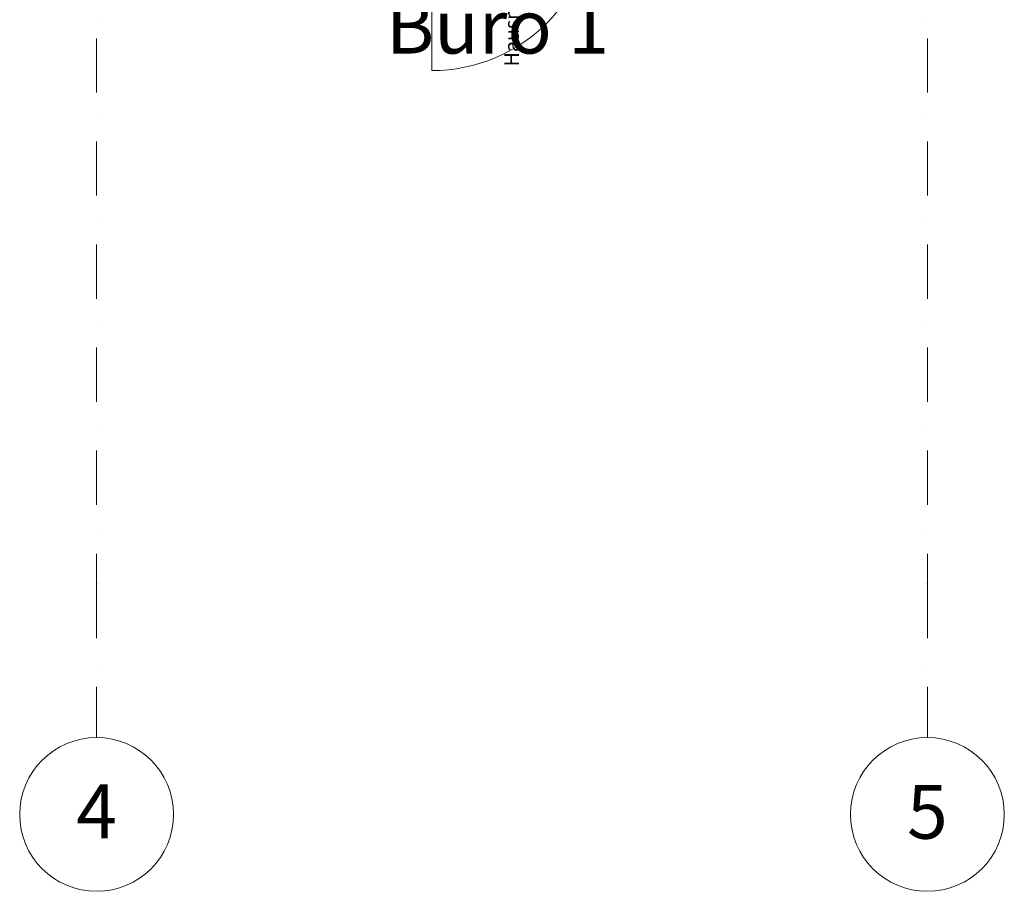
# Model space of a CAD drawing. Units: millimetres. Extents: x -103750 to 1625512, y -1041403 to 5532.
# Drawn here: x -75150 to -68750, y -23468 to -17799 of the extents above; entities that cross this region are included whole.
import ezdxf
from ezdxf.enums import TextEntityAlignment as Align

# ---------------------------------------------------------------- set-up
doc = ezdxf.new("R2010")
doc.units = ezdxf.units.MM
doc.linetypes.add('220325_EIS2-4-AR-GES-GR-EG-0003-F-A-EG$0$Strichpunktlinie', pattern=[0.670278, 0.352778, -0.176389, 0, -0.141111])
for name, color, linetype in [('220325_EIS2-4-AR-GES-GR-EG-0003-F-A-EG$0$011 Wand außen', 7, 'Continuous'), ('220325_EIS2-4-AR-GES-GR-EG-0003-F-A-EG$0$097 Achsraster', 7, 'Continuous'), ('220325_EIS2-4-AR-GES-GR-EG-0003-F-A-EG$0$800_Eingangsymbole.LPx', 7, 'Continuous'), ('RTW_A_Xref', 8, 'Continuous'), ('RTW_E_Beleuchtung', 30, 'Continuous')]:
    doc.layers.add(name, color=color, linetype=linetype)
doc.styles.add('220325_EIS2-4-AR-GES-GR-EG-0003-F-A-EG$0$ERSTELLTER_STIL_1', font='arial.ttf')
doc.styles.add('220325_EIS2-4-AR-GES-GR-EG-0003-F-A-EG$0$ERSTELLTER_STIL_2', font='malgunsl.ttf')
doc.styles.add('ROMANS', font='romans.shx', dxfattribs={"width": 0.8})

# ---------------------------------------------------------------- blocks, each defined once
blk = doc.blocks.new('220325_EIS2-4-AR-GES-GR-EG-0003-F-A-EG$0$Eingangstür 01 Seitenfeld 2 22_2')
at = {"layer": '220325_EIS2-4-AR-GES-GR-EG-0003-F-A-EG$0$011 Wand außen', "color": 250, "linetype": 'Continuous', "lineweight": 15, "true_color": 0x0f0f0f}
for p, q in [((0.53, 0), (0.53, 1.06)), ((-1.33, 0), (-1.4, 0)), ((-1.4, 0), (-1.4, -0.05)), ((-1.33, 0.01), (-1.33, -0.03)), ((-1.24, 0.01), (-1.33, 0.01)), ((-1.33, -0.03), (-1.33, 0)), ((-0.69, 0.01), (-1.24, 0.01)), ((-1.24, -0.03), (-1.24, 0.01)), ((-0.69, 0.01), (-0.69, -0.03)), ((-0.6, 0.01), (-0.69, 0.01)), ((-0.6, -0.03), (-0.6, 0.01)), ((-0.53, 0), (-0.6, 0)), ((-0.6, 0), (-0.6, -0.03)), ((-0.53, -0.03), (-0.53, 0)), ((0.53, -0.03), (0.53, 0)), ((0.53, 0), (0.6, 0)), ((0.6, -0.03), (0.6, 0.01)), ((0.6, 0.01), (0.69, 0.01)), ((0.6, 0), (0.6, -0.03)), ((0.69, 0.01), (1.24, 0.01)), ((0.69, 0.01), (0.69, -0.03)), ((1.24, -0.03), (1.24, 0.01)), ((1.24, 0.01), (1.33, 0.01)), ((1.33, 0.01), (1.33, -0.03)), ((1.33, -0.03), (1.33, 0)), ((1.33, 0), (1.4, 0)), ((1.4, 0), (1.4, -0.05)), ((-1.4, -0.05), (-1.3, -0.05)), ((-1.33, -0.03), (-1.24, -0.03)), ((-1.3, -0.03), (-1.33, -0.03)), ((-1.3, -0.05), (-1.3, -0.03)), ((-1.3, -0.05), (-0.63, -0.05)), ((-1.24, -0.01), (-0.69, -0.01)), ((-0.69, -0.03), (-1.24, -0.03)), ((-0.69, -0.03), (-0.6, -0.03)), ((-0.6, -0.03), (-0.63, -0.03)), ((-0.63, -0.03), (-0.63, -0.05)), ((-0.63, -0.05), (-0.5, -0.05)), ((-0.5, -0.03), (-0.53, -0.03)), ((-0.5, -0.05), (-0.5, -0.03)), ((0.5, -0.05), (0.5, -0.03)), ((0.5, -0.03), (0.53, -0.03)), ((0.63, -0.05), (0.5, -0.05)), ((0.69, -0.03), (0.6, -0.03)), ((0.6, -0.03), (0.63, -0.03)), ((0.63, -0.03), (0.63, -0.05)), ((1.3, -0.05), (0.63, -0.05)), ((1.24, -0.01), (0.69, -0.01)), ((0.69, -0.03), (1.24, -0.03)), ((1.33, -0.03), (1.24, -0.03)), ((1.3, -0.05), (1.3, -0.03)), ((1.3, -0.03), (1.33, -0.03)), ((1.4, -0.05), (1.3, -0.05))]:
    blk.add_line(p, q, dxfattribs=at)
at = {"layer": '220325_EIS2-4-AR-GES-GR-EG-0003-F-A-EG$0$011 Wand außen', "color": 7, "linetype": 'Continuous', "lineweight": 5}
for p, q in [((-1.4, 0.37), (-1.37, 0.37)), ((-1.37, 0), (-1.37, 0.37)), ((1.4, 0.37), (1.37, 0.37)), ((1.37, 0), (1.37, 0.37)), ((-1.4, -0.04), (-1.4, -0.05)), ((-1.4, -0.04), (-1.4, -0.05)), ((-1.4, -0.05), (-1.4, -0.055)), ((1.4, -0.04), (1.4, -0.05)), ((1.4, -0.04), (1.4, -0.05)), ((1.4, -0.05), (1.4, -0.055))]:
    blk.add_line(p, q, dxfattribs=at)
at = {"layer": '220325_EIS2-4-AR-GES-GR-EG-0003-F-A-EG$0$011 Wand außen', "color": 7, "linetype": 'Continuous', "lineweight": 13}
for p, q in [((-1.4, 0), (-1.4, -0.04)), ((-1.4, 0), (-1.4, -0.04)), ((1.4, 0), (1.4, -0.04)), ((1.4, 0), (1.4, -0.04))]:
    blk.add_line(p, q, dxfattribs=at)
at = {"layer": '220325_EIS2-4-AR-GES-GR-EG-0003-F-A-EG$0$011 Wand außen', "color": 7, "linetype": 'Continuous', "lineweight": 5}
blk.add_arc((0.53, 0), 1.06, 90, 180, dxfattribs=at)
blk = doc.blocks.new('220325_EIS2-4-AR-GES-GR-EG-0003-F-A-EG$0$Standard-Rastermarker')
at = {"layer": '220325_EIS2-4-AR-GES-GR-EG-0003-F-A-EG$0$097 Achsraster', "color": 250, "linetype": '220325_EIS2-4-AR-GES-GR-EG-0003-F-A-EG$0$Strichpunktlinie', "lineweight": 15, "true_color": 0x2d2d2d}
for p, q in [((1, 0), (26, 0)), ((26, 0), (27, 0))]:
    blk.add_line(p, q, dxfattribs=at)
at = {"layer": '220325_EIS2-4-AR-GES-GR-EG-0003-F-A-EG$0$097 Achsraster', "color": 251, "linetype": 'Continuous', "lineweight": 15, "true_color": 0x5a5a5a}
blk.add_circle((27.5, 0), 0.5, dxfattribs=at)
at = {"layer": '220325_EIS2-4-AR-GES-GR-EG-0003-F-A-EG$0$097 Achsraster', "color": 250, "linetype": '220325_EIS2-4-AR-GES-GR-EG-0003-F-A-EG$0$Strichpunktlinie', "lineweight": 15, "true_color": 0x2d2d2d}
blk.add_point((26, 0), dxfattribs=at)
blk.add_point((26, 0), dxfattribs=at)
at = {"layer": '220325_EIS2-4-AR-GES-GR-EG-0003-F-A-EG$0$097 Achsraster', "color": 7, "lineweight": 5, "style": '220325_EIS2-4-AR-GES-GR-EG-0003-F-A-EG$0$ERSTELLTER_STIL_1'}
for tag, p in [('AC_MarkerText_1_0', (-0.5, 0.020005)), ('AC_MarkerText_1_1', (27.5, 0.020005))]:
    blk.add_attdef(tag, text='', height=0.35, rotation=90, dxfattribs=at).set_placement(p, align=Align.MIDDLE_CENTER)
blk = doc.blocks.new('220325_EIS2-4-AR-GES-GR-EG-0003-F-A-EG$0$Eingang Symbol 22')
at = {"layer": '220325_EIS2-4-AR-GES-GR-EG-0003-F-A-EG$0$800_Eingangsymbole.LPx', "linetype": 'Continuous', "lineweight": 0, "true_color": 0x000000}
blk.add_hatch(color=18, dxfattribs=at).paths.add_polyline_path([(0, 0), (0.6, 0), (0.3, 0.2)])
at = {"layer": '220325_EIS2-4-AR-GES-GR-EG-0003-F-A-EG$0$800_Eingangsymbole.LPx', "color": 7, "linetype": 'Continuous', "lineweight": 5}
for p, q in [((0, 0), (0.3, 0.2)), ((0.6, 0), (0.3, 0.2)), ((0, 0), (0.6, 0))]:
    blk.add_line(p, q, dxfattribs=at)
at = {"layer": '220325_EIS2-4-AR-GES-GR-EG-0003-F-A-EG$0$800_Eingangsymbole.LPx', "color": 7, "lineweight": 5, "style": '220325_EIS2-4-AR-GES-GR-EG-0003-F-A-EG$0$ERSTELLTER_STIL_2'}
blk.add_attdef('txt', text='', height=0.35, dxfattribs=at).set_placement((0.3316, -0.5231), align=Align.MIDDLE_CENTER)
blk = doc.blocks.new('220325_EIS2-4-AR-GES-GR-EG-0003-F-A-EG')
at = {"layer": '220325_EIS2-4-AR-GES-GR-EG-0003-F-A-EG$0$011 Wand außen', "color": 7, "linetype": 'Continuous', "lineweight": 5, "rotation": 179.999999999997}
blk.add_blockref('220325_EIS2-4-AR-GES-GR-EG-0003-F-A-EG$0$Eingangstür 01 Seitenfeld 2 22_2', (-71.9413, -17.07), dxfattribs=at)
at = {"layer": '220325_EIS2-4-AR-GES-GR-EG-0003-F-A-EG$0$097 Achsraster', "color": 250, "linetype": 'Continuous', "lineweight": 15, "true_color": 0x0f0f0f}
ref = blk.add_blockref('220325_EIS2-4-AR-GES-GR-EG-0003-F-A-EG$0$Standard-Rastermarker', (-74.65, 4.5318), dxfattribs=dict(at, rotation=270))
ref.add_attrib('AC_MarkerText_1_1', '4', dxfattribs={"color": 7, "lineweight": 5, "height": 0.35, "rotation": 360, "style": '220325_EIS2-4-AR-GES-GR-EG-0003-F-A-EG$0$ERSTELLTER_STIL_1'}).set_placement((-74.65, -22.9482), align=Align.MIDDLE_CENTER)
ref = blk.add_blockref('220325_EIS2-4-AR-GES-GR-EG-0003-F-A-EG$0$Standard-Rastermarker', (-69.25, 4.5318), dxfattribs=dict(at, rotation=270))
ref.add_attrib('AC_MarkerText_1_1', '5', dxfattribs={"color": 7, "lineweight": 5, "height": 0.35, "rotation": 360, "style": '220325_EIS2-4-AR-GES-GR-EG-0003-F-A-EG$0$ERSTELLTER_STIL_1'}).set_placement((-69.25, -22.9511), align=Align.MIDDLE_CENTER)
at = {"layer": '220325_EIS2-4-AR-GES-GR-EG-0003-F-A-EG$0$800_Eingangsymbole.LPx', "color": 250, "linetype": 'Continuous', "lineweight": 15, "true_color": 0x0f0f0f}
ref = blk.add_blockref('220325_EIS2-4-AR-GES-GR-EG-0003-F-A-EG$0$Eingang Symbol 22', (-72.3221, -17.3715), dxfattribs=dict(at, rotation=0.001320130491317201))
ref.add_attrib('txt', 'Büro 1 ', dxfattribs={"color": 7, "lineweight": 5, "height": 0.35, "rotation": 0.00132, "style": '220325_EIS2-4-AR-GES-GR-EG-0003-F-A-EG$0$ERSTELLTER_STIL_2'}).set_placement((-71.9905, -17.8443), align=Align.MIDDLE_CENTER)
blk = doc.blocks.new('leuausla')
at = {"layer": 'RTW_E_Beleuchtung'}
for p, q in [((-1.54, -1.54), (1.54, 1.54)), ((-1.54, 1.54), (1.54, -1.54))]:
    blk.add_line(p, q, dxfattribs=at)
at = {"layer": 'RTW_E_Beleuchtung', "style": 'ROMANS'}
blk.add_attdef('77', text='', height=1.88, dxfattribs=at).set_placement((4.07, -1.56), align=Align.MIDDLE_CENTER)

msp = doc.modelspace()

# ---------------------------------------------------------------- block references
at = {"layer": 'RTW_A_Xref', "xscale": 1000, "yscale": 1000, "zscale": 1000}
msp.add_blockref('220325_EIS2-4-AR-GES-GR-EG-0003-F-A-EG', (0, 0), dxfattribs=at)

# ---------------------------------------------------------------- next in the draw order: block references
at = {"layer": 'RTW_E_Beleuchtung'}
ref = msp.add_blockref('leuausla', (-71941.3, -17164.4), dxfattribs=dict(at, xscale=50, yscale=50, zscale=50, rotation=269.9999999999999))
ref.add_attrib('77', 'Hausnummer', dxfattribs={"height": 93.75, "rotation": 90, "style": 'ROMANS'}).set_placement((-71952.2, -17694.9), align=Align.MIDDLE_CENTER)

doc.saveas('drawing.dxf')
